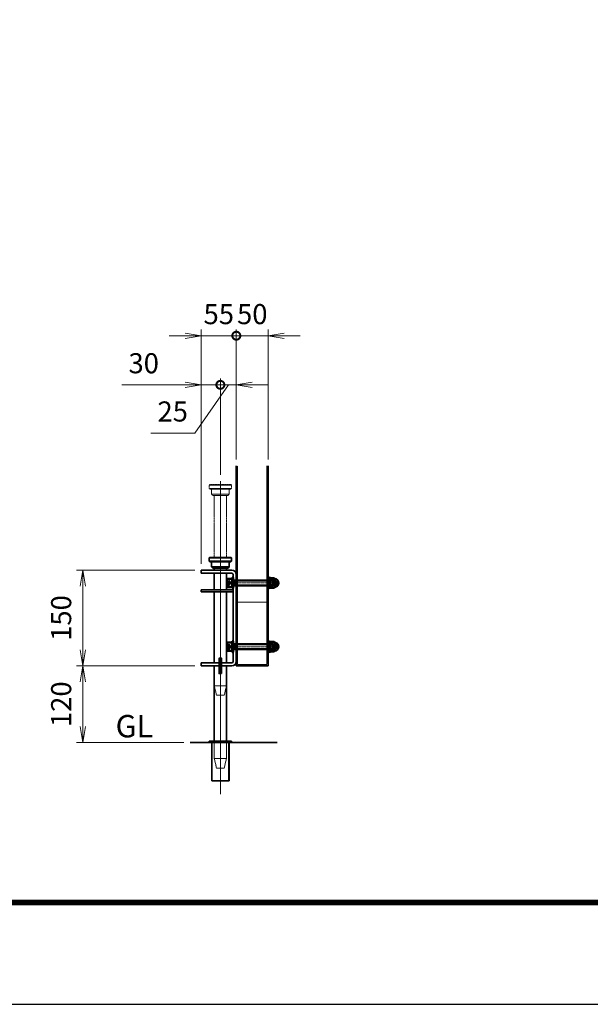
# Model space of a CAD drawing. Units: millimetres. Extents: x 0 to 23760, y 0 to 16800.
# Drawn here: x 4562 to 8139, y 0 to 6167 of the extents above; entities that cross this region are included whole.
import ezdxf

# ---------------------------------------------------------------- set-up
doc = ezdxf.new("R2010")
doc.units = ezdxf.units.MM
doc.header["$PDMODE"] = 35
for name, pattern in [('AM_ISO02W050', [7.5, 6, -1.5]), ('AM_ISO02W050x2', [3.75, 3, -0.75]), ('AM_ISO08W050', [18, 12, -1.5, 3, -1.5]), ('AM_ISO08W050x2', [9, 6, -0.75, 1.5, -0.75]), ('CENTER2', [1.125, 0.75, -0.125, 0.125, -0.125])]:
    doc.linetypes.add(name, pattern=pattern)
for name, color, linetype, lineweight in [('AM_0N', 7, 'Continuous', 50), ('AM_3N', 6, 'AM_ISO02W050', 25), ('AM_4N', 3, 'Continuous', 25), ('AM_7N', 4, 'AM_ISO08W050', 25), ('外形線', 7, 'Continuous', 35), ('寸法線', 4, 'Continuous', 18), ('想像線', 112, 'CENTER2', 15), ('細線', 2, 'Continuous', 35), ('軸線', 200, 'AM_ISO08W050', 15), ('隠れ線', 140, 'AM_ISO02W050', 18)]:
    doc.layers.add(name, color=color, linetype=linetype, lineweight=lineweight)
doc.layers.add('D-TTL', color=2, linetype='Continuous')
doc.layers.add('文字2', color=254, linetype='Continuous')
doc.layers.add('補助線', color=8, linetype='Continuous', plot=False)
doc.styles.add('ACISOTS', font='simplex.shx', dxfattribs={"width": 0.8, "bigfont": 'bigfont.shx'})
doc.styles.get("Standard").update_dxf_attribs({"font": 'romans.shx', "width": 0.8, "bigfont": 'bigfont.shx'})
doc.dimstyles.new('AM_ISO$0', dxfattribs={"dimtxt": 3.15, "dimasz": 2.5, "dimexe": 1, "dimexo": 1, "dimgap": 1.4, "dimtad": 1, "dimdsep": 46, "dimtxsty": 'ACISOTS', "dimblk": 'OPEN', "dimcen": 0, "dimclrd": 256, "dimclre": 256, "dimclrt": 254, "dimazin": 2, "dimtp": 0.1, "dimtm": 0.1, "dimtfac": 0.71, "dimtix": 1, "dimtmove": 1, "dimatfit": 3, "dimldrblk": 'OPEN', "dimfxl": 0, "dimlwd": -1, "dimlwe": -1, "dimarcsym": 0})

# ---------------------------------------------------------------- blocks, each defined once
blk = doc.blocks.new('M8 SW 横')
at = {"layer": 'AM_0N'}
for p, q in [((2, 7.7), (0, 7.7)), ((0, 0.4), (0, 7.7)), ((0, 0.4), (2, 1.1)), ((0, -0.4), (2, 0.3)), ((2, 1.1), (2, 7.7)), ((2, -7.7), (2, 0.3)), ((0, -7.7), (0, -0.4)), ((0, -7.7), (2, -7.7))]:
    blk.add_line(p, q, dxfattribs=at)
at = {"layer": 'AM_7N', "color": 6, "linetype": 'AM_ISO08W050x2', "lineweight": 18}
blk.add_line((2.1, 0), (-0.1, 0), dxfattribs=at)
blk = doc.blocks.new('M8 W 横')
at = {"layer": 'AM_0N'}
for p, q in [((-1.6, -8.5), (-1.6, 8.5)), ((-1.6, 8.5), (0, 8.5)), ((0, 8.5), (0, -8.5)), ((0, -8.5), (-1.6, -8.5))]:
    blk.add_line(p, q, dxfattribs=at)
at = {"layer": 'AM_7N', "color": 6, "linetype": 'AM_ISO08W050x2', "lineweight": 18}
blk.add_line((0.08, 0), (-1.68, 0), dxfattribs=at)
blk = doc.blocks.new('_Open')
at = {"color": 0, "linetype": 'ByBlock', "lineweight": -2}
for p, q in [((-1, 0.167), (0, 0)), ((-1, -0.167), (0, 0)), ((0, 0), (-1, 0))]:
    blk.add_line(p, q, dxfattribs=at)
blk = doc.blocks.new('*D454')
at = {"layer": 'Defpoints', "color": 0}
for p in [(5700.2, 2119.5), (4957.7, 1639.5), (5630.7, 1639.5)]:
    blk.add_point(p, dxfattribs=at)
at = {"layer": '寸法線'}
for p, q in [((5660.2, 2119.5), (4917.7, 2119.5)), ((4957.7, 2019.5), (4957.7, 1739.5)), ((5590.7, 1639.5), (4917.7, 1639.5))]:
    blk.add_line(p, q, dxfattribs=at)
at = {"layer": '寸法線', "xscale": 100, "yscale": 100, "zscale": 100}
for p, rotation in [((4957.7, 2119.5), 90), ((4957.7, 1639.5), 270)]:
    blk.add_blockref('_Open', p, dxfattribs=dict(at, rotation=rotation))
at = {"layer": '寸法線', "color": 254, "insert": (4838.7, 1879.5), "char_height": 126, "attachment_point": 5, "rotation": 90, "style": 'ACISOTS'}
blk.add_mtext('120', dxfattribs=at)
blk = doc.blocks.new('*D455')
at = {"layer": 'Defpoints', "color": 0}
for p in [(4957.7, 2719.5), (5700.2, 2719.5), (5700.2, 2119.5)]:
    blk.add_point(p, dxfattribs=at)
at = {"layer": '寸法線'}
for p, q in [((5660.2, 2719.5), (4917.7, 2719.5)), ((4957.7, 2219.5), (4957.7, 2619.5)), ((5660.2, 2119.5), (4917.7, 2119.5))]:
    blk.add_line(p, q, dxfattribs=at)
at = {"layer": '寸法線', "xscale": 100, "yscale": 100, "zscale": 100}
for p, rotation in [((4957.7, 2719.5), 90), ((4957.7, 2119.5), 270)]:
    blk.add_blockref('_Open', p, dxfattribs=dict(at, rotation=rotation))
at = {"layer": '寸法線', "color": 254, "insert": (4838.7, 2419.5), "char_height": 126, "attachment_point": 5, "rotation": 90, "style": 'ACISOTS'}
blk.add_mtext('150', dxfattribs=at)
blk = doc.blocks.new('_DOTSMALL')
at = {"color": 0, "linetype": 'ByBlock', "const_width": 0.5}
blk.add_lwpolyline([(-0.0625, 0, 1), (0.0625, 0, 1)], format="xyb", close=True, dxfattribs=at)
blk = doc.blocks.new('*D456')
at = {"layer": 'Defpoints', "color": 0}
for p in [(5820.2, 3879.9), (5920.2, 3373), (5820.2, 3276.4)]:
    blk.add_point(p, dxfattribs=at)
at = {"layer": '寸法線'}
for p, q in [((5820.2, 3316.4), (5820.2, 3919.9)), ((5920.2, 3413), (5920.2, 3919.9)), ((5870.2, 3879.9), (5659.2, 3577.7)), ((5820.2, 3879.9), (5720.2, 3879.9)), ((5920.2, 3879.9), (5820.2, 3879.9)), ((5920.2, 3879.9), (5820.2, 3879.9)), ((6020.2, 3879.9), (6120.2, 3879.9)), ((5659.2, 3577.7), (5384, 3577.7))]:
    blk.add_line(p, q, dxfattribs=at)
at = {"layer": '寸法線', "xscale": 100, "yscale": 100, "zscale": 100}
blk.add_blockref('_DOTSMALL', (5820.2, 3879.9), dxfattribs=at)
at = {"layer": '寸法線', "xscale": 100, "yscale": 100, "zscale": 100, "rotation": 180}
blk.add_blockref('_Open', (5920.2, 3879.9), dxfattribs=at)
at = {"layer": '寸法線', "color": 254, "insert": (5521.6, 3696.7), "char_height": 126, "attachment_point": 5, "style": 'ACISOTS'}
blk.add_mtext('25', dxfattribs=at)
blk = doc.blocks.new('*D403')
at = {"layer": 'Defpoints', "color": 0}
for p in [(5700.2, 3879.9), (5820.2, 3276.4), (5700.2, 2719.5)]:
    blk.add_point(p, dxfattribs=at)
at = {"layer": '寸法線'}
for p, q in [((5700.2, 2759.5), (5700.2, 3919.9)), ((5820.2, 3316.4), (5820.2, 3919.9)), ((5202.1, 3879.9), (5700.2, 3879.9)), ((5600.2, 3879.9), (5500.2, 3879.9)), ((5820.2, 3879.9), (5700.2, 3879.9)), ((5820.2, 3879.9), (5700.2, 3879.9)), ((5820.2, 3879.9), (5920.2, 3879.9))]:
    blk.add_line(p, q, dxfattribs=at)
at = {"layer": '寸法線', "xscale": 100, "yscale": 100, "zscale": 100}
blk.add_blockref('_Open', (5700.2, 3879.9), dxfattribs=at)
at = {"layer": '寸法線', "xscale": 100, "yscale": 100, "zscale": 100, "rotation": 180}
blk.add_blockref('_DOTSMALL', (5820.2, 3879.9), dxfattribs=at)
at = {"layer": '寸法線', "color": 254, "insert": (5339.7, 3998.9), "char_height": 126, "attachment_point": 5, "style": 'ACISOTS'}
blk.add_mtext('30', dxfattribs=at)
blk = doc.blocks.new('*D457')
at = {"layer": 'Defpoints', "color": 0}
for p in [(6120.2, 4187.6), (5920.2, 3373), (6120.2, 3373)]:
    blk.add_point(p, dxfattribs=at)
at = {"layer": '寸法線'}
for p, q in [((5920.2, 3413), (5920.2, 4227.6)), ((6120.2, 3413), (6120.2, 4227.6)), ((5920.2, 4187.6), (5820.2, 4187.6)), ((5920.2, 4187.6), (6120.2, 4187.6)), ((6220.2, 4187.6), (6320.2, 4187.6))]:
    blk.add_line(p, q, dxfattribs=at)
at = {"layer": '寸法線', "xscale": 100, "yscale": 100, "zscale": 100}
blk.add_blockref('_DOTSMALL', (5920.2, 4187.6), dxfattribs=at)
at = {"layer": '寸法線', "xscale": 100, "yscale": 100, "zscale": 100, "rotation": 180}
blk.add_blockref('_Open', (6120.2, 4187.6), dxfattribs=at)
at = {"layer": '寸法線', "color": 254, "insert": (6020.2, 4306.6), "char_height": 126, "attachment_point": 5, "style": 'ACISOTS'}
blk.add_mtext('50', dxfattribs=at)
blk = doc.blocks.new('*D404')
at = {"layer": 'Defpoints', "color": 0}
for p in [(5700.2, 4187.6), (5920.2, 3373), (5700.2, 2719.5)]:
    blk.add_point(p, dxfattribs=at)
at = {"layer": '寸法線'}
for p, q in [((5700.2, 2759.5), (5700.2, 4227.6)), ((5920.2, 3413), (5920.2, 4227.6)), ((5600.2, 4187.6), (5500.2, 4187.6)), ((5920.2, 4187.6), (5700.2, 4187.6)), ((5920.2, 4187.6), (6020.2, 4187.6))]:
    blk.add_line(p, q, dxfattribs=at)
at = {"layer": '寸法線', "xscale": 100, "yscale": 100, "zscale": 100}
blk.add_blockref('_Open', (5700.2, 4187.6), dxfattribs=at)
at = {"layer": '寸法線', "xscale": 100, "yscale": 100, "zscale": 100, "rotation": 180}
blk.add_blockref('_DOTSMALL', (5920.2, 4187.6), dxfattribs=at)
at = {"layer": '寸法線', "color": 254, "insert": (5810.2, 4306.6), "char_height": 126, "attachment_point": 5, "style": 'ACISOTS'}
blk.add_mtext('55', dxfattribs=at)

msp = doc.modelspace()

# ---------------------------------------------------------------- linework, layer by layer
at = {"layer": 'AM_0N'}
for p, q in [((5861.797, 2616.698), (5861.797, 2662.298)), ((5864.997, 2665.498), (5893.797, 2665.498)), ((5893.797, 2673.498), (5893.797, 2605.498)), ((5900.197, 2673.498), (5893.797, 2673.498)), ((5893.797, 2655.498), (5893.797, 2665.498)), ((5893.797, 2655.498), (5903.23, 2655.498)), ((5893.797, 2623.498), (5893.797, 2655.498)), ((5900.197, 2605.498), (5900.197, 2673.498)), ((5903.23, 2655.498), (5906.297, 2655.498)), ((5906.297, 2655.498), (6150.73, 2655.498)), ((5906.297, 2655.498), (5906.297, 2623.498)), ((6136.924, 2669.528), (6134.597, 2665.498)), ((6134.597, 2665.498), (6134.597, 2613.498)), ((6136.924, 2669.528), (6158.271, 2669.528)), ((6136.924, 2654.513), (6158.271, 2654.513)), ((6150.73, 2655.498), (6153.797, 2652.431)), ((6150.73, 2655.498), (6150.73, 2623.498)), ((6153.797, 2652.431), (6153.797, 2626.565)), ((6158.271, 2669.528), (6160.597, 2665.498)), ((6160.597, 2665.498), (6160.597, 2613.498)), ((5864.997, 2613.498), (5893.797, 2613.498)), ((5893.797, 2613.498), (5893.797, 2623.498)), ((5893.797, 2623.498), (5903.23, 2623.498)), ((5893.797, 2605.498), (5900.197, 2605.498)), ((5903.23, 2623.498), (5906.297, 2623.498)), ((5906.297, 2623.498), (6150.73, 2623.498)), ((6136.924, 2609.468), (6134.597, 2613.498)), ((6136.924, 2624.483), (6158.271, 2624.483)), ((6136.924, 2609.468), (6158.271, 2609.468)), ((6150.73, 2623.498), (6153.797, 2626.565)), ((6158.271, 2609.468), (6160.597, 2613.498)), ((5861.797, 2216.698), (5861.797, 2262.298)), ((5864.997, 2265.498), (5893.797, 2265.498)), ((5893.797, 2273.498), (5893.797, 2205.498)), ((5900.197, 2273.498), (5893.797, 2273.498)), ((5893.797, 2255.498), (5893.797, 2265.498)), ((5893.797, 2255.498), (5903.23, 2255.498)), ((5893.797, 2223.498), (5893.797, 2255.498)), ((5893.797, 2213.498), (5893.797, 2223.498)), ((5893.797, 2223.498), (5903.23, 2223.498)), ((5900.197, 2205.498), (5900.197, 2273.498)), ((5903.23, 2255.498), (5906.297, 2255.498)), ((5903.23, 2223.498), (5906.297, 2223.498)), ((5906.297, 2255.498), (6150.73, 2255.498)), ((5906.297, 2255.498), (5906.297, 2223.498)), ((5906.297, 2223.498), (6150.73, 2223.498)), ((6136.924, 2269.528), (6134.597, 2265.498)), ((6134.597, 2265.498), (6134.597, 2213.498)), ((6136.924, 2269.528), (6158.271, 2269.528)), ((6136.924, 2254.513), (6158.271, 2254.513)), ((6136.924, 2224.483), (6158.271, 2224.483)), ((6150.73, 2255.498), (6153.797, 2252.431)), ((6150.73, 2255.498), (6150.73, 2223.498)), ((6150.73, 2223.498), (6153.797, 2226.565)), ((6153.797, 2252.431), (6153.797, 2226.565)), ((6158.271, 2269.528), (6160.597, 2265.498)), ((6160.597, 2265.498), (6160.597, 2213.498)), ((5864.997, 2213.498), (5893.797, 2213.498)), ((5893.797, 2205.498), (5900.197, 2205.498)), ((6136.924, 2209.468), (6134.597, 2213.498)), ((6136.924, 2209.468), (6158.271, 2209.468)), ((6158.271, 2209.468), (6160.597, 2213.498))]:
    msp.add_line(p, q, dxfattribs=at)
for centre, start, end in [((5864.997, 2662.298), 90, 180), ((5864.997, 2616.698), 180, 270), ((5864.997, 2262.298), 90, 180), ((5864.997, 2216.698), 180, 270)]:
    msp.add_arc(centre, 3.2, start, end, dxfattribs=at)
at = {"layer": 'AM_0N', "extrusion": (0, 0, -1)}
for centre, radius, start, end in [((-6184.209, 2639.498), 49.611, 342.3830312, 17.6169688), ((-6147.873, 2662.021), 13.275, 325.5615306, 25.5615306), ((-6147.322, 2662.021), 13.275, 154.4384694, 214.4384694), ((-6110.986, 2639.498), 49.611, 162.3830312, 197.6169688), ((-6158.597, 2639.498), 26, 94.4117258, 265.5882742), ((-6147.873, 2616.976), 13.275, 334.4384694, 34.4384694), ((-6147.322, 2616.976), 13.275, 145.5615306, 205.5615306), ((-6184.209, 2239.498), 49.611, 342.3830312, 17.6169688), ((-6147.873, 2262.021), 13.275, 325.5615306, 25.5615306), ((-6147.873, 2216.976), 13.275, 334.4384694, 34.4384694), ((-6147.322, 2262.021), 13.275, 154.4384694, 214.4384694), ((-6110.986, 2239.498), 49.611, 162.3830312, 197.6169688), ((-6147.322, 2216.976), 13.275, 145.5615306, 205.5615306), ((-6158.597, 2239.498), 26, 94.4117258, 265.5882742)]:
    msp.add_arc(centre, radius, start, end, dxfattribs=at)
at = {"layer": 'AM_3N', "color": 140, "linetype": 'AM_ISO02W050x2'}
for p, q in [((5861.797, 2653.358), (5877.797, 2653.358)), ((5877.797, 2653.358), (5885.799, 2639.498)), ((5861.797, 2646.428), (5877.797, 2646.428)), ((5861.797, 2632.568), (5877.797, 2632.568)), ((5861.797, 2625.638), (5877.797, 2625.638)), ((5877.797, 2625.638), (5885.799, 2639.498)), ((5861.797, 2253.358), (5877.797, 2253.358)), ((5861.797, 2246.428), (5877.797, 2246.428)), ((5861.797, 2232.568), (5877.797, 2232.568)), ((5861.797, 2225.638), (5877.797, 2225.638)), ((5877.797, 2253.358), (5885.799, 2239.498)), ((5877.797, 2225.638), (5885.799, 2239.498))]:
    msp.add_line(p, q, dxfattribs=at)
for centre, radius, start, end in [((5873.343, 2649.893), 5.643, 322.1211205, 37.8788795), ((5858.196, 2639.498), 20.79, 340.5287794, 19.4712206), ((5873.343, 2629.103), 5.643, 322.1211205, 37.8788795), ((5873.343, 2249.893), 5.643, 322.1211205, 37.8788795), ((5858.196, 2239.498), 20.79, 340.5287794, 19.4712206), ((5873.343, 2229.103), 5.643, 322.1211205, 37.8788795)]:
    msp.add_arc(centre, radius, start, end, dxfattribs=at)
at = {"layer": 'AM_4N'}
for p, q in [((5906.297, 2652.792), (5903.23, 2655.498)), ((6153.436, 2652.792), (5906.297, 2652.792)), ((5906.297, 2626.204), (5903.23, 2623.498)), ((6153.436, 2626.204), (5906.297, 2626.204)), ((5906.297, 2252.792), (5903.23, 2255.498)), ((5906.297, 2226.204), (5903.23, 2223.498)), ((6153.436, 2252.792), (5906.297, 2252.792)), ((6153.436, 2226.204), (5906.297, 2226.204))]:
    msp.add_line(p, q, dxfattribs=at)
at = {"layer": 'AM_7N', "color": 6, "linetype": 'AM_ISO08W050x2', "lineweight": 18}
for p, q in [((6160.397, 2639.498), (5855.197, 2639.498)), ((5900.517, 2639.498), (5893.477, 2639.498)), ((6132.097, 2639.498), (6187.097, 2639.498)), ((6160.397, 2239.498), (5855.197, 2239.498)), ((5900.517, 2239.498), (5893.477, 2239.498)), ((6132.097, 2239.498), (6187.097, 2239.498))]:
    msp.add_line(p, q, dxfattribs=at)
at = {"layer": 'D-TTL', "color": 7}
for points in [[(0, 0), (23760, 0), (23760, 16800), (0, 16800)], [(763.714, 16179.429), (22996.286, 16179.429), (22996.286, 622.286), (763.714, 622.286)], [(770.786, 16172.357), (22989.214, 16172.357), (22989.214, 629.357), (770.786, 629.357)], [(777.857, 16165.286), (22982.143, 16165.286), (22982.143, 636.429), (777.857, 636.429)], [(784.929, 16158.214), (22975.071, 16158.214), (22975.071, 643.5), (784.929, 643.5)], [(792, 16151.143), (22968, 16151.143), (22968, 650.571), (792, 650.571)]]:
    msp.add_lwpolyline(points, close=True, dxfattribs=at)
at = {"layer": '外形線'}
for p, q in [((5920.197, 2119.498), (5920.197, 3372.981)), ((6120.197, 2119.498), (6120.197, 3372.981)), ((5754.197, 2799.498), (5750.197, 2795.498)), ((5750.197, 2775.498), (5750.197, 2795.498)), ((5754.197, 2771.498), (5750.197, 2775.498)), ((5754.197, 2799.498), (5886.197, 2799.498)), ((5886.197, 2799.498), (5890.197, 2795.498)), ((5890.197, 2775.498), (5886.197, 2771.498)), ((5890.197, 2775.498), (5890.197, 2795.498)), ((5886.197, 2771.498), (5754.197, 2771.498)), ((5764.197, 2739.498), (5764.197, 2771.498)), ((5764.197, 2739.498), (5772.197, 2731.498)), ((5868.197, 2731.498), (5772.197, 2731.498)), ((5782.197, 2719.498), (5782.197, 2731.498)), ((5858.197, 2731.498), (5858.197, 2719.498)), ((5876.197, 2739.498), (5868.197, 2731.498)), ((5876.197, 2739.498), (5876.197, 2771.498)), ((5700.197, 2699.498), (5892.197, 2699.498)), ((5900.197, 2691.498), (5900.197, 2147.498)), ((5900.197, 2583.498), (5700.197, 2583.498)), ((5812.197, 2139.498), (5700.197, 2139.498)), ((5892.197, 2139.498), (5828.197, 2139.498)), ((6120.197, 2119.498), (5920.197, 2119.498)), ((6176.367, 1639.498), (5630.728, 1639.498))]:
    msp.add_line(p, q, dxfattribs=at)
at = {"layer": '外形線', "linetype": 'Continuous'}
for p, q in [((5700.197, 2699.498), (5700.197, 2719.498)), ((5700.197, 2719.498), (5892.197, 2719.498)), ((5782.197, 2699.498), (5782.197, 2595.498)), ((5858.197, 2699.498), (5858.197, 2595.498)), ((5920.197, 2147.498), (5920.197, 2691.498)), ((5900.197, 2595.498), (5700.197, 2595.498)), ((5700.197, 2595.498), (5700.197, 2583.498)), ((5782.197, 2583.498), (5782.197, 2139.498)), ((5858.197, 2583.498), (5858.197, 2139.498)), ((5700.197, 2139.498), (5700.197, 2119.498)), ((5700.197, 2119.498), (5812.197, 2119.498)), ((5782.197, 1647.498), (5782.197, 2119.498)), ((5828.197, 2119.498), (5892.197, 2119.498)), ((5858.197, 2119.498), (5858.197, 1647.498)), ((5765.797, 1399.498), (5765.797, 1639.498)), ((5874.597, 1639.498), (5874.597, 1399.498)), ((5874.597, 1399.498), (5765.797, 1399.498))]:
    msp.add_line(p, q, dxfattribs=at)
at = {"layer": '外形線'}
for points in [[(5828.197, 2071.498), (5812.197, 2071.498), (5812.197, 2167.498), (5828.197, 2167.498)], [(5890.197, 1647.498), (5750.197, 1647.498), (5750.197, 1639.498), (5890.197, 1639.498)]]:
    msp.add_lwpolyline(points, close=True, dxfattribs=at)
at = {"layer": '外形線', "linetype": 'Continuous'}
for centre, start, end in [((5892.197, 2691.498), 0, 90), ((5892.197, 2147.498), 270, 0)]:
    msp.add_arc(centre, 28, start, end, dxfattribs=at)
at = {"layer": '外形線'}
for centre, start, end in [((5892.197, 2691.498), 0, 90), ((5892.197, 2147.498), 270, 0)]:
    msp.add_arc(centre, 8, start, end, dxfattribs=at)
at = {"layer": '想像線'}
for p, q in [((5754.197, 3255.498), (5750.197, 3251.498)), ((5750.197, 3231.498), (5750.197, 3251.498)), ((5890.197, 3251.498), (5750.197, 3251.498)), ((5754.197, 3227.498), (5750.197, 3231.498)), ((5750.197, 3231.498), (5890.197, 3231.498)), ((5754.197, 3255.498), (5886.197, 3255.498)), ((5886.197, 3227.498), (5754.197, 3227.498)), ((5764.197, 3195.498), (5764.197, 3227.498)), ((5876.197, 3195.498), (5876.197, 3227.498)), ((5886.197, 3255.498), (5890.197, 3251.498)), ((5890.197, 3231.498), (5886.197, 3227.498)), ((5890.197, 3231.498), (5890.197, 3251.498)), ((5764.197, 3195.498), (5772.197, 3187.498)), ((5876.197, 3195.498), (5764.197, 3195.498)), ((5868.197, 3187.498), (5772.197, 3187.498)), ((5782.197, 2799.498), (5782.197, 3187.498)), ((5858.197, 2799.498), (5858.197, 3187.498)), ((5876.197, 3195.498), (5868.197, 3187.498))]:
    msp.add_line(p, q, dxfattribs=at)
at = {"layer": '細線'}
for p, q in [((5890.197, 2795.498), (5750.197, 2795.498)), ((5750.197, 2775.498), (5890.197, 2775.498)), ((5876.197, 2739.498), (5764.197, 2739.498))]:
    msp.add_line(p, q, dxfattribs=at)
at = {"layer": '補助線'}
for points in [[(6171.929, 2623.498), (6174.997, 2626.565), (6174.997, 2652.431), (6171.929, 2655.498)], [(6171.929, 2223.498), (6174.997, 2226.565), (6174.997, 2252.431), (6171.929, 2255.498)]]:
    msp.add_lwpolyline(points, dxfattribs=at)
at = {"layer": '軸線'}
for p, q in [((5820.197, 1315.164), (5820.197, 3276.408)), ((5870.197, 2639.498), (5950.197, 2639.498)), ((5870.197, 2239.498), (5950.197, 2239.498))]:
    msp.add_line(p, q, dxfattribs=at)
at = {"layer": '隠れ線'}
for p, q in [((5928.197, 2127.498), (5928.197, 3372.981)), ((6112.197, 3372.981), (6112.197, 2127.498)), ((5920.197, 2519.498), (6120.197, 2519.498)), ((6112.197, 2127.498), (5928.197, 2127.498)), ((5796.197, 1935.498), (5782.197, 1995.498)), ((5858.197, 1995.498), (5782.197, 1995.498)), ((5844.197, 1935.498), (5858.197, 1995.498)), ((5844.197, 1935.498), (5796.197, 1935.498)), ((5769.797, 1399.498), (5769.797, 1639.498)), ((5770.197, 1639.498), (5770.197, 1647.498)), ((5782.197, 1539.498), (5782.197, 1647.498)), ((5858.197, 1647.498), (5858.197, 1539.498)), ((5870.197, 1639.498), (5870.197, 1647.498)), ((5870.597, 1399.498), (5870.597, 1639.498)), ((5796.197, 1479.498), (5782.197, 1539.498)), ((5858.197, 1539.498), (5782.197, 1539.498)), ((5844.197, 1479.498), (5858.197, 1539.498)), ((5844.197, 1479.498), (5796.197, 1479.498))]:
    msp.add_line(p, q, dxfattribs=at)

# ---------------------------------------------------------------- block references
at = {"layer": '外形線', "xscale": -4, "yscale": 4, "zscale": 4}
for name, p in [('M8 W 横', (6120.197, 2639.498)), ('M8 SW 横', (6134.597, 2639.498)), ('M8 W 横', (6120.197, 2239.498)), ('M8 SW 横', (6134.597, 2239.498))]:
    msp.add_blockref(name, p, dxfattribs=at)

# ---------------------------------------------------------------- texts
at = {"layer": '文字2'}
msp.add_text('GL', height=140, dxfattribs=at).set_placement((5163.53, 1672.031))

# ---------------------------------------------------------------- dimensions: what is measured, and where the dimension line sits
at = {"layer": '寸法線'}
for base, p2, override, picture, middle in [((5700.197, 4187.601), (5700.197, 2719.498), {"dimscale": 40, "dimlfac": 0.25, "dimblk1": 'DOTSMALL', "dimblk2": 'Open', "dimsah": 1}, '*D404', (5810.197, 4306.601)), ((6120.197, 4187.601), (6120.197, 3372.981), {"dimscale": 40, "dimlfac": 0.25, "dimpost": '', "dimblk1": 'DOTSMALL', "dimblk2": 'Open', "dimsah": 1}, '*D457', (6020.197, 4306.601))]:
    dim = msp.add_linear_dim(base=base, p1=(5920.197, 3372.981), p2=p2, dimstyle='AM_ISO$0', override=override, dxfattribs=at)
    dim.commit()
    dim.dimension.update_dxf_attribs({"geometry": picture, "text_midpoint": middle})
for base, p1, p2, override, picture, middle in [((5700.197, 3879.947), (5820.197, 3276.408), (5700.197, 2719.498), {"dimscale": 40, "dimlfac": 0.25, "dimblk1": 'DOTSMALL', "dimblk2": 'Open', "dimsah": 1}, '*D403', (5339.741, 3909.52)), ((5820.197, 3879.947), (5920.197, 3372.981), (5820.197, 3276.408), {"dimscale": 40, "dimlfac": 0.25, "dimblk1": 'Open', "dimblk2": 'DOTSMALL', "dimsah": 1}, '*D456', (5603.221, 3577.692))]:
    dim = msp.add_linear_dim(base=base, p1=p1, p2=p2, dimstyle='AM_ISO$0', override=override, dxfattribs=at)
    dim.commit()
    dim.dimension.update_dxf_attribs({"geometry": picture, "text_midpoint": middle, "dimtype": 160})
for base, p2, override, picture, middle in [((4957.747, 2719.498), (5700.197, 2719.498), {"dimscale": 40, "dimlfac": 0.25}, '*D455', (4838.747, 2419.498)), ((4957.747, 1639.498), (5630.728, 1639.498), {"dimscale": 40, "dimlfac": 0.25, "dimpost": ''}, '*D454', (4838.747, 1879.498))]:
    dim = msp.add_linear_dim(base=base, p1=(5700.197, 2119.498), p2=p2, angle=90, dimstyle='AM_ISO$0', override=override, dxfattribs=at)
    dim.commit()
    dim.dimension.update_dxf_attribs({"geometry": picture, "text_midpoint": middle})

doc.saveas('drawing.dxf')
